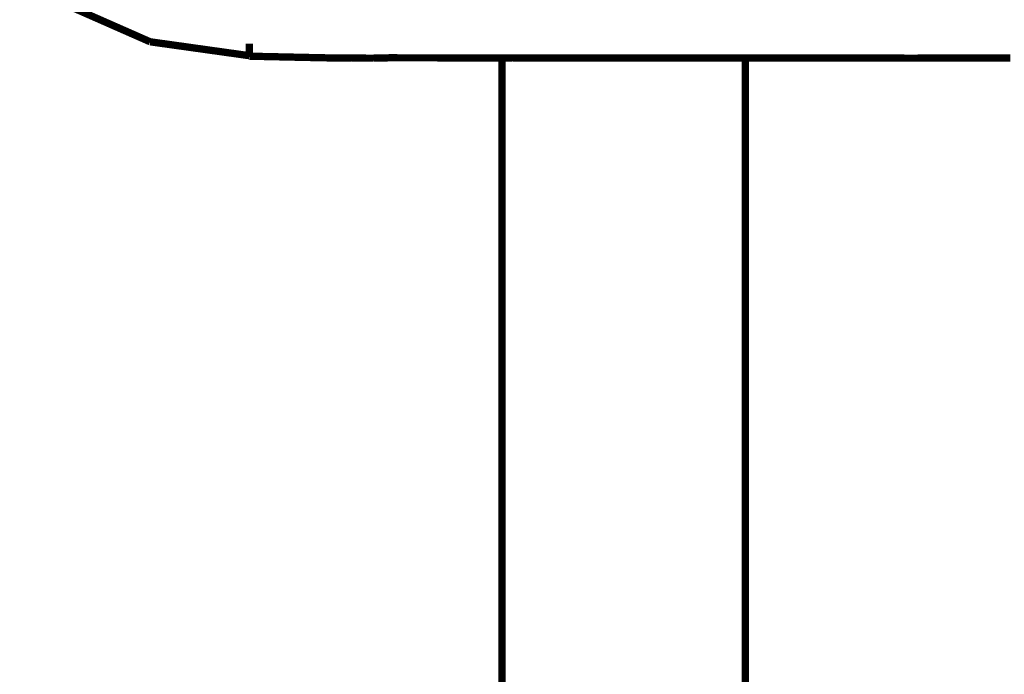
# Model space of a CAD drawing. Units: centimetres. Extents: x 565 to 1467, y 5 to 385.
# Drawn here: x 593 to 607, y 257 to 266 of the extents above; entities that cross this region are included whole.
import ezdxf

# ---------------------------------------------------------------- set-up
doc = ezdxf.new("R2010")
doc.units = ezdxf.units.CM
doc.linetypes.add('JIS_02_4.0', pattern=[5.5, 4, -1.5])
doc.layers.get('Defpoints').update_dxf_attribs({"color": 250})
doc.layers.add('0-03 wymiary', color=6, linetype='Continuous', lineweight=5)
doc.layers.add('ProfileEdges', color=7, linetype='Continuous')
doc.styles.add('1-25', font='txt', dxfattribs={"height": 7})
doc.dimstyles.new('1-25', dxfattribs={"dimtxt": 7, "dimasz": 0.2, "dimexe": 2, "dimexo": 5, "dimgap": 1.25, "dimtad": 1, "dimdec": 0, "dimrnd": 0.5, "dimtxsty": '1-25', "dimblk": 'BG dim mark', "dimcen": 0, "dimclrd": 256, "dimclre": 8, "dimclrt": 11, "dimadec": 0, "dimazin": 0, "dimtfac": 1, "dimtdec": 0, "dimtix": 1, "dimtmove": 1, "dimatfit": 3, "dimfxl": 0.5, "dimtfill": 1, "dimarcsym": 0})

# ---------------------------------------------------------------- blocks, each defined once
blk = doc.blocks.new('BG dim mark')
for p, q in [((-8.355982572538778e-12, -10.00000269999946), (-8.355982572538778e-12, 10.00000269999801)), ((10.00000269999873, 0), (-10.00000269999873, 0))]:
    blk.add_line(p, q)
at = {"color": 0, "linetype": 'ByBlock', "const_width": 1.50000081}
blk.add_lwpolyline([(5.000002699988897, 5.000002699999456), (-5.000002700005666, -5.00000270000092)], dxfattribs=at)
blk = doc.blocks.new('*D19')
at = {"layer": '0-03 wymiary', "color": 8, "linetype": 'JIS_02_4.0', "lineweight": -2, "transparency": 16777216}
for p, q in [((567.4554842483144, 274.7551704060929), (567.4554842483144, 157.8925987566211)), ((643.3710789084644, 274.4861804390398), (643.3710789084644, 157.8925987566211))]:
    blk.add_line(p, q, dxfattribs=at)
at = {"layer": '0-03 wymiary', "lineweight": -2, "transparency": 16777216}
blk.add_line((567.6554842483145, 159.8925987566211), (643.1710789084643, 159.8925987566211), dxfattribs=at)
at = {"layer": 'Defpoints', "color": 0, "transparency": 16777216}
for p in [(567.4554842483144, 279.7551704060929), (643.3710789084644, 279.4861804390398), (643.3710789084644, 159.8925987566211)]:
    blk.add_point(p, dxfattribs=at)
at = {"layer": '0-03 wymiary', "lineweight": -2, "transparency": 16777216, "xscale": 0.2, "yscale": 0.2, "zscale": 0.2, "rotation": 180}
blk.add_blockref('BG dim mark', (567.4554842483144, 159.8925987566211), dxfattribs=at)
at = {"layer": '0-03 wymiary', "lineweight": -2, "transparency": 16777216, "xscale": 0.2, "yscale": 0.2, "zscale": 0.2}
blk.add_blockref('BG dim mark', (643.3710789084644, 159.8925987566211), dxfattribs=at)
at = {"layer": '0-03 wymiary', "color": 11, "transparency": 16777216, "insert": (605.4132815783894, 164.7166096706729), "char_height": 7, "attachment_point": 5, "style": '1-25', "bg_fill": 3, "box_fill_scale": 1.1, "bg_fill_color": 256, "bg_fill_true_color": 13158600, "bg_fill_transparency": 0}
blk.add_mtext('76', dxfattribs=at)

msp = doc.modelspace()

# ---------------------------------------------------------------- linework, layer by layer
at = {"layer": 'ProfileEdges'}
for points in [[(593.8845079511692, 266.528670594858, 0.09999999999999981, 0.09999999999999981, 0), (595.1110997480442, 265.9883547379244, 0.09999999999999981, 0.09999999999999981, 0)], [(595.1110997480442, 265.9883547379244, 0.09999999999999981, 0.09999999999999981, 0), (596.4679161542942, 265.7982888199556, 0.09999999999999981, 0.09999999999999981, 0)], [(596.4685362714818, 265.9545583512057, 0.09999999999999981, 0.09999999999999981, 0), (596.4679161542942, 265.8044124771822, 0.09999999999999981, 0.09999999999999981, 0)], [(596.4685362714818, 265.9606626297701, 0.09999999999999981, 0.09999999999999981, 0), (596.4685362714818, 265.9545583512057, 0.09999999999999981, 0.09999999999999981, 0)], [(596.4679161542942, 265.7982888199556, 0.09999999999999981, 0.09999999999999981, 0), (596.4679161542942, 265.8044124771822, 0.09999999999999981, 0.09999999999999981, 0)], [(596.4679161542942, 265.7982888199556, 0.09999999999999981, 0.09999999999999981, 0), (596.4685362714818, 265.7912931229342, 0.09999999999999981, 0.09999999999999981, 0)], [(596.4685362714818, 265.7912931229342, 0.09999999999999981, 0.09999999999999981, 0), (597.4644444746067, 265.7698021866549, 0.09999999999999981, 0.09999999999999981, 0)], [(597.5078526777318, 265.7690270401705, 0.09999999999999981, 0.09999999999999981, 0), (597.4644444746067, 265.7698021866549, 0.09999999999999981, 0.09999999999999981, 0)], [(597.5537413496068, 265.7682906510103, 0.09999999999999981, 0.09999999999999981, 0), (597.5078526777318, 265.7690270401705, 0.09999999999999981, 0.09999999999999981, 0)], [(597.6008702558568, 265.7676123978365, 0.09999999999999981, 0.09999999999999981, 0), (597.5537413496068, 265.7682906510103, 0.09999999999999981, 0.09999999999999981, 0)], [(597.6492393964817, 265.7670116593111, 0.09999999999999981, 0.09999999999999981, 0), (597.6008702558568, 265.7676123978365, 0.09999999999999981, 0.09999999999999981, 0)], [(597.6994688886692, 265.7664884354342, 0.09999999999999981, 0.09999999999999981, 0), (597.6492393964817, 265.7670116593111, 0.09999999999999981, 0.09999999999999981, 0)], [(597.7521788496067, 265.7660039688814, 0.09999999999999981, 0.09999999999999981, 0), (597.6994688886692, 265.7664884354342, 0.09999999999999981, 0.09999999999999981, 0)], [(597.8055089277317, 265.7655970169772, 0.09999999999999981, 0.09999999999999981, 0), (597.7521788496067, 265.7660039688814, 0.09999999999999981, 0.09999999999999981, 0)], [(597.8613194746067, 265.7652482010592, 0.09999999999999981, 0.09999999999999981, 0), (597.8055089277317, 265.7655970169772, 0.09999999999999981, 0.09999999999999981, 0)], [(597.9189903730443, 265.7649575211275, 0.09999999999999981, 0.09999999999999981, 0), (597.8613194746067, 265.7652482010592, 0.09999999999999981, 0.09999999999999981, 0)], [(597.9779015058567, 265.7647637345065, 0.09999999999999981, 0.09999999999999981, 0), (597.9189903730443, 265.7649575211275, 0.09999999999999981, 0.09999999999999981, 0)], [(598.0386729902317, 265.7645893265474, 0.09999999999999981, 0.09999999999999981, 0), (597.9779015058567, 265.7647637345065, 0.09999999999999981, 0.09999999999999981, 0)], [(598.1013048261692, 265.7644924332369, 0.09999999999999981, 0.09999999999999981, 0), (598.0386729902317, 265.7645893265474, 0.09999999999999981, 0.09999999999999981, 0)], [(598.1657970136692, 265.7644536759127, 0.09999999999999981, 0.09999999999999981, 0), (598.1013048261692, 265.7644924332369, 0.09999999999999981, 0.09999999999999981, 0)], [(598.3775075103318, 265.7691915664577, 0.09999999999999981, 0.09999999999999981, 0), (598.1657970136692, 265.7644536759127, 0.09999999999999981, 0.09999999999999981, 0)], [(599.9232091230442, 265.7681578627739, 0.09999999999999981, 0.09999999999999981, 0), (598.3775075103318, 265.7691915664577, 0.09999999999999981, 0.09999999999999981, 0)], [(599.9232091230442, 265.7912931229342, 0.09999999999999981, 0.09999999999999981, 0), (599.9232091230442, 265.7974093352585, 0.09999999999999981, 0.09999999999999981, 0)], [(599.9602401341792, 265.7681330979084, 0.09999999999999981, 0.09999999999999981, 0), (599.9232091230442, 265.7681578627739, 0.09999999999999981, 0.09999999999999981, 0)], [(599.9232091230442, 249.22496824014, 0.09999999999999981, 0.09999999999999981, 0), (599.9232091230442, 265.7681578627739, 0.09999999999999981, 0.09999999999999981, 0)], [(600.0019640058567, 265.7681051946446, 0.09999999999999981, 0.09999999999999981, 0), (599.9602401341792, 265.7681330979084, 0.09999999999999981, 0.09999999999999981, 0)], [(600.0748635318685, 265.7644536759127, 0.09999999999999981, 0.09999999999999981, 0), (600.0019640058567, 265.7681051946446, 0.09999999999999981, 0.09999999999999981, 0)], [(600.1569933027317, 265.7680015172246, 0.09999999999999981, 0.09999999999999981, 0), (600.0748635318685, 265.7644536759127, 0.09999999999999981, 0.09999999999999981, 0)], [(600.2654624078107, 265.7679289774067, 0.09999999999999981, 0.09999999999999981, 0), (600.1569933027317, 265.7680015172246, 0.09999999999999981, 0.09999999999999981, 0)], [(600.3876768964817, 265.7678472452237, 0.09999999999999981, 0.09999999999999981, 0), (600.2654624078107, 265.7679289774067, 0.09999999999999981, 0.09999999999999981, 0)], [(600.5296784761198, 265.7677522802222, 0.09999999999999981, 0.09999999999999981, 0), (600.3876768964817, 265.7678472452237, 0.09999999999999981, 0.09999999999999981, 0)], [(600.6896739667942, 265.7676452816095, 0.09999999999999981, 0.09999999999999981, 0), (600.5296784761198, 265.7677522802222, 0.09999999999999981, 0.09999999999999981, 0)], [(600.864041967013, 265.7675286712349, 0.09999999999999981, 0.09999999999999981, 0), (600.6896739667942, 265.7676452816095, 0.09999999999999981, 0.09999999999999981, 0)], [(601.0605040449192, 265.7673972852209, 0.09999999999999981, 0.09999999999999981, 0), (600.864041967013, 265.7675286712349, 0.09999999999999981, 0.09999999999999981, 0)], [(601.264614525931, 265.7672607842596, 0.09999999999999981, 0.09999999999999981, 0), (601.0605040449192, 265.7673972852209, 0.09999999999999981, 0.09999999999999981, 0)], [(601.4945860761692, 265.7671069884449, 0.09999999999999981, 0.09999999999999981, 0), (601.264614525931, 265.7672607842596, 0.09999999999999981, 0.09999999999999981, 0)], [(601.7258151121785, 265.7669523516739, 0.09999999999999981, 0.09999999999999981, 0), (601.4945860761692, 265.7671069884449, 0.09999999999999981, 0.09999999999999981, 0)], [(601.9863390058567, 265.7667781236688, 0.09999999999999981, 0.09999999999999981, 0), (601.7258151121785, 265.7669523516739, 0.09999999999999981, 0.09999999999999981, 0)], [(602.2414794901883, 265.7666074958734, 0.09999999999999981, 0.09999999999999981, 0), (601.9863390058567, 265.7667781236688, 0.09999999999999981, 0.09999999999999981, 0)], [(602.5289415449192, 265.7664152526988, 0.09999999999999981, 0.09999999999999981, 0), (602.2414794901883, 265.7666074958734, 0.09999999999999981, 0.09999999999999981, 0)], [(602.8047863428179, 265.766230778683, 0.09999999999999981, 0.09999999999999981, 0), (602.5289415449192, 265.7664152526988, 0.09999999999999981, 0.09999999999999981, 0)], [(603.1155724042942, 265.7660229373416, 0.09999999999999981, 0.09999999999999981, 0), (602.8047863428179, 265.766230778683, 0.09999999999999981, 0.09999999999999981, 0)], [(603.2538585371067, 265.765930457083, 0.09999999999999981, 0.09999999999999981, 0), (603.1155724042942, 265.7660229373416, 0.09999999999999981, 0.09999999999999981, 0)], [(603.2538585371067, 265.7974021576298, 0.09999999999999981, 0.09999999999999981, 0), (603.2538585371067, 265.7912931229342, 0.09999999999999981, 0.09999999999999981, 0)], [(603.2694223613571, 265.7659200486171, 0.09999999999999981, 0.09999999999999981, 0), (603.2538585371067, 265.765930457083, 0.09999999999999981, 0.09999999999999981, 0)], [(603.2538585371067, 265.765930457083, 0.09999999999999981, 0.09999999999999981, 0), (603.2538585371067, 249.0847457180235, 0.09999999999999981, 0.09999999999999981, 0)], [(603.2867247480442, 265.7659084774699, 0.09999999999999981, 0.09999999999999981, 0), (603.2694223613571, 265.7659200486171, 0.09999999999999981, 0.09999999999999981, 0)], [(603.3340034859543, 265.7658768593328, 0.09999999999999981, 0.09999999999999981, 0), (603.2867247480442, 265.7659084774699, 0.09999999999999981, 0.09999999999999981, 0)], [(603.3865636152317, 265.7658417092114, 0.09999999999999981, 0.09999999999999981, 0), (603.3340034859543, 265.7658768593328, 0.09999999999999981, 0.09999999999999981, 0)], [(603.4635015258452, 265.7657902562007, 0.09999999999999981, 0.09999999999999981, 0), (603.3865636152317, 265.7658417092114, 0.09999999999999981, 0.09999999999999981, 0)], [(603.5490343183567, 265.7657330552753, 0.09999999999999981, 0.09999999999999981, 0), (603.4635015258452, 265.7657902562007, 0.09999999999999981, 0.09999999999999981, 0)], [(603.6535755881729, 265.7656631422372, 0.09999999999999981, 0.09999999999999981, 0), (603.5490343183567, 265.7657330552753, 0.09999999999999981, 0.09999999999999981, 0)], [(603.7697960371067, 265.7655854186293, 0.09999999999999981, 0.09999999999999981, 0), (603.6535755881729, 265.7656631422372, 0.09999999999999981, 0.09999999999999981, 0)], [(603.8987101860922, 265.7654992059802, 0.09999999999999981, 0.09999999999999981, 0), (603.7697960371067, 265.7655854186293, 0.09999999999999981, 0.09999999999999981, 0)], [(604.0420274824193, 265.7654033610797, 0.09999999999999981, 0.09999999999999981, 0), (603.8987101860922, 265.7654992059802, 0.09999999999999981, 0.09999999999999981, 0)], [(604.1912030644454, 265.7653035983911, 0.09999999999999981, 0.09999999999999981, 0), (604.0420274824193, 265.7654033610797, 0.09999999999999981, 0.09999999999999981, 0)], [(604.3570470136692, 265.7651926885624, 0.09999999999999981, 0.09999999999999981, 0), (604.1912030644454, 265.7653035983911, 0.09999999999999981, 0.09999999999999981, 0)], [(604.5223812436574, 265.7672580627603, 0.09999999999999981, 0.09999999999999981, 0), (604.3570470136692, 265.7651926885624, 0.09999999999999981, 0.09999999999999981, 0)], [(604.7061729902317, 265.7667095737214, 0.09999999999999981, 0.09999999999999981, 0), (604.5223812436574, 265.7672580627603, 0.09999999999999981, 0.09999999999999981, 0)], [(604.8820746859557, 265.7661846309324, 0.09999999999999981, 0.09999999999999981, 0), (604.7061729902317, 265.7667095737214, 0.09999999999999981, 0.09999999999999981, 0)], [(605.0776231855442, 265.7656010562583, 0.09999999999999981, 0.09999999999999981, 0), (604.8820746859557, 265.7661846309324, 0.09999999999999981, 0.09999999999999981, 0)], [(605.2590995044815, 265.7650594771417, 0.09999999999999981, 0.09999999999999981, 0), (605.0776231855442, 265.7656010562583, 0.09999999999999981, 0.09999999999999981, 0)], [(605.4620958417942, 265.7644536759127, 0.09999999999999981, 0.09999999999999981, 0), (605.2590995044815, 265.7650594771417, 0.09999999999999981, 0.09999999999999981, 0)], [(605.6423298146893, 265.7645742279108, 0.09999999999999981, 0.09999999999999981, 0), (605.4620958417942, 265.7644536759127, 0.09999999999999981, 0.09999999999999981, 0)], [(605.8440880292942, 265.7647091766972, 0.09999999999999981, 0.09999999999999981, 0), (605.6423298146893, 265.7645742279108, 0.09999999999999981, 0.09999999999999981, 0)], [(606.0199839979023, 265.764826827161, 0.09999999999999981, 0.09999999999999981, 0), (605.8440880292942, 265.7647091766972, 0.09999999999999981, 0.09999999999999981, 0)], [(606.2155382246067, 265.7649576263238, 0.09999999999999981, 0.09999999999999981, 0), (606.0199839979023, 265.764826827161, 0.09999999999999981, 0.09999999999999981, 0)], [(606.3805701212277, 265.765068010202, 0.09999999999999981, 0.09999999999999981, 0), (606.2155382246067, 265.7649576263238, 0.09999999999999981, 0.09999999999999981, 0)], [(606.564370549242, 265.7651909476732, 0.09999999999999981, 0.09999999999999981, 0), (606.3805701212277, 265.765068010202, 0.09999999999999981, 0.09999999999999981, 0)], [(606.7138397378509, 265.7652909222177, 0.09999999999999981, 0.09999999999999981, 0), (606.564370549242, 265.7651909476732, 0.09999999999999981, 0.09999999999999981, 0)], [(606.8796837324193, 265.7654018492789, 0.09999999999999981, 0.09999999999999981, 0), (606.7138397378509, 265.7652909222177, 0.09999999999999981, 0.09999999999999981, 0)]]:
    msp.add_lwpolyline(points, format="xyseb", dxfattribs=at)

# ---------------------------------------------------------------- next in the draw order: dimensions: what is measured, and where the dimension line sits
at = {"layer": '0-03 wymiary'}
dim = msp.add_linear_dim(base=(643.3710789084644, 159.8925987566211), p1=(567.4554842483144, 279.7551704060929), p2=(643.3710789084644, 279.4861804390398), dimstyle='1-25', dxfattribs=at)
dim.commit()
dim.dimension.update_dxf_attribs({"geometry": '*D19', "text_midpoint": (605.4132815783894, 164.7166096706729)})

doc.saveas('drawing.dxf')
